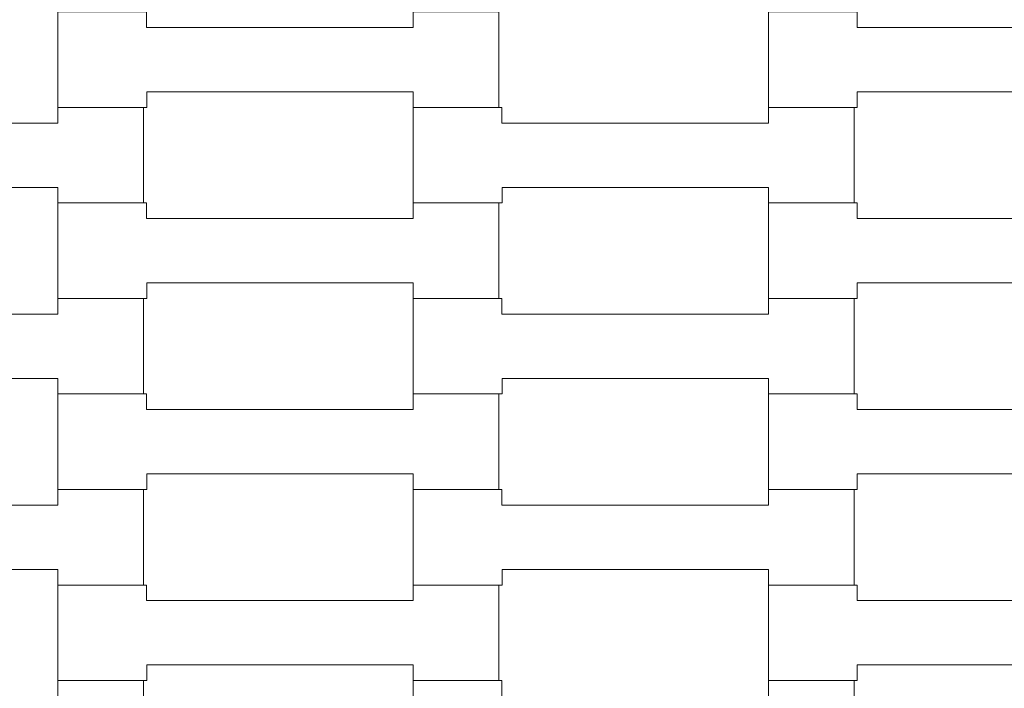
# Model space of a CAD drawing. Units: centimetres. Extents: x 4956 to 10530, y -2178 to 4264.
# Drawn here: x 7697 to 7918, y 850 to 1000 of the extents above; entities that cross this region are included whole.
import ezdxf

# ---------------------------------------------------------------- set-up
doc = ezdxf.new("R2010")
doc.units = ezdxf.units.CM
doc.header["$MEASUREMENT"] = 0
doc.layers.add('X-Mata trampoliny', color=7, linetype='Continuous')

msp = doc.modelspace()

# ---------------------------------------------------------------- linework, layer by layer
at = {"layer": 'X-Mata trampoliny', "lineweight": 0}
for points in [[(7705.33, 1001.89, -37.5), (7705.33, 1001.89, -57.5), (7705.33, 980.39, -57.5), (7705.33, 980.39, -37.5)], [(7725.32, 998.39, -37.5), (7725.32, 998.39, -57.5), (7725.32, 1001.89, -57.5), (7725.32, 1001.89, -37.5)], [(7785.34, 1001.89, -37.5), (7785.34, 1001.89, -57.5), (7785.34, 998.39, -57.5), (7785.34, 998.39, -37.5)], [(7804.64, 980.39, -37.5), (7804.64, 980.39, -57.5), (7804.64, 1001.89, -57.5), (7804.64, 1001.89, -37.5)], [(7865.33, 1001.89, -37.5), (7865.33, 1001.89, -57.5), (7865.33, 980.39, -57.5), (7865.33, 980.39, -37.5)], [(7885.32, 998.39, -37.5), (7885.32, 998.39, -57.5), (7885.32, 1001.89, -57.5), (7885.32, 1001.89, -37.5)], [(7785.34, 998.39, -37.5), (7785.34, 998.39, -57.5), (7725.32, 998.39, -57.5), (7725.32, 998.39, -37.5)], [(7945.34, 998.39, -37.5), (7945.34, 998.39, -57.5), (7885.32, 998.39, -57.5), (7885.32, 998.39, -37.5)], [(7725.34, 980.39, -37.5), (7725.34, 980.39, -57.5), (7725.34, 983.89, -57.5), (7725.34, 983.89, -37.5)], [(7725.34, 983.89, -37.5), (7725.34, 983.89, -57.5), (7785.34, 983.89, -57.5), (7785.34, 983.89, -37.5)], [(7785.34, 983.89, -37.5), (7785.34, 983.89, -57.5), (7785.34, 980.39, -57.5), (7785.34, 980.39, -37.5)], [(7885.34, 980.39, -37.5), (7885.34, 980.39, -57.5), (7885.34, 983.89, -57.5), (7885.34, 983.89, -37.5)], [(7885.34, 983.89, -37.5), (7885.34, 983.89, -57.5), (7945.34, 983.89, -57.5), (7945.34, 983.89, -37.5)], [(7705.33, 980.39, -37.5), (7705.33, 980.39, -57.5), (7725.34, 980.39, -57.5), (7725.34, 980.39, -37.5)], [(7705.34, 980.39, -37.5), (7705.34, 980.39, -57.5), (7705.34, 976.89, -57.5), (7705.34, 976.89, -37.5)], [(7724.64, 980.39, -37.5), (7724.64, 980.39, -57.5), (7705.34, 980.39, -57.5), (7705.34, 980.39, -37.5)], [(7724.64, 958.89, -37.5), (7724.64, 958.89, -57.5), (7724.64, 980.39, -57.5), (7724.64, 980.39, -37.5)], [(7785.33, 980.39, -37.5), (7785.33, 980.39, -57.5), (7785.33, 958.89, -57.5), (7785.33, 958.89, -37.5)], [(7805.32, 980.39, -37.5), (7805.32, 980.39, -57.5), (7785.33, 980.39, -57.5), (7785.33, 980.39, -37.5)], [(7785.34, 980.39, -37.5), (7785.34, 980.39, -57.5), (7804.64, 980.39, -57.5), (7804.64, 980.39, -37.5)], [(7805.32, 976.89, -37.5), (7805.32, 976.89, -57.5), (7805.32, 980.39, -57.5), (7805.32, 980.39, -37.5)], [(7865.33, 980.39, -37.5), (7865.33, 980.39, -57.5), (7885.34, 980.39, -57.5), (7885.34, 980.39, -37.5)], [(7865.34, 980.39, -37.5), (7865.34, 980.39, -57.5), (7865.34, 976.89, -57.5), (7865.34, 976.89, -37.5)], [(7884.64, 980.39, -37.5), (7884.64, 980.39, -57.5), (7865.34, 980.39, -57.5), (7865.34, 980.39, -37.5)], [(7884.64, 958.89, -37.5), (7884.64, 958.89, -57.5), (7884.64, 980.39, -57.5), (7884.64, 980.39, -37.5)], [(7705.34, 976.89, -37.5), (7705.34, 976.89, -57.5), (7645.32, 976.89, -57.5), (7645.32, 976.89, -37.5)], [(7865.34, 976.89, -37.5), (7865.34, 976.89, -57.5), (7805.32, 976.89, -57.5), (7805.32, 976.89, -37.5)], [(7645.34, 962.39, -37.5), (7645.34, 962.39, -57.5), (7705.34, 962.39, -57.5), (7705.34, 962.39, -37.5)], [(7705.34, 962.39, -37.5), (7705.34, 962.39, -57.5), (7705.34, 958.89, -57.5), (7705.34, 958.89, -37.5)], [(7805.34, 958.89, -37.5), (7805.34, 958.89, -57.5), (7805.34, 962.39, -57.5), (7805.34, 962.39, -37.5)], [(7805.34, 962.39, -37.5), (7805.34, 962.39, -57.5), (7865.34, 962.39, -57.5), (7865.34, 962.39, -37.5)], [(7865.34, 962.39, -37.5), (7865.34, 962.39, -57.5), (7865.34, 958.89, -57.5), (7865.34, 958.89, -37.5)], [(7705.33, 958.89, -37.5), (7705.33, 958.89, -57.5), (7705.33, 937.39, -57.5), (7705.33, 937.39, -37.5)], [(7725.32, 958.89, -37.5), (7725.32, 958.89, -57.5), (7705.33, 958.89, -57.5), (7705.33, 958.89, -37.5)], [(7705.34, 958.89, -37.5), (7705.34, 958.89, -57.5), (7724.64, 958.89, -57.5), (7724.64, 958.89, -37.5)], [(7725.32, 955.39, -37.5), (7725.32, 955.39, -57.5), (7725.32, 958.89, -57.5), (7725.32, 958.89, -37.5)], [(7785.33, 958.89, -37.5), (7785.33, 958.89, -57.5), (7805.34, 958.89, -57.5), (7805.34, 958.89, -37.5)], [(7785.34, 958.89, -37.5), (7785.34, 958.89, -57.5), (7785.34, 955.39, -57.5), (7785.34, 955.39, -37.5)], [(7804.64, 958.89, -37.5), (7804.64, 958.89, -57.5), (7785.34, 958.89, -57.5), (7785.34, 958.89, -37.5)], [(7804.64, 937.39, -37.5), (7804.64, 937.39, -57.5), (7804.64, 958.89, -57.5), (7804.64, 958.89, -37.5)], [(7865.33, 958.89, -37.5), (7865.33, 958.89, -57.5), (7865.33, 937.39, -57.5), (7865.33, 937.39, -37.5)], [(7885.32, 958.89, -37.5), (7885.32, 958.89, -57.5), (7865.33, 958.89, -57.5), (7865.33, 958.89, -37.5)], [(7865.34, 958.89, -37.5), (7865.34, 958.89, -57.5), (7884.64, 958.89, -57.5), (7884.64, 958.89, -37.5)], [(7885.32, 955.39, -37.5), (7885.32, 955.39, -57.5), (7885.32, 958.89, -57.5), (7885.32, 958.89, -37.5)], [(7785.34, 955.39, -37.5), (7785.34, 955.39, -57.5), (7725.32, 955.39, -57.5), (7725.32, 955.39, -37.5)], [(7945.34, 955.39, -37.5), (7945.34, 955.39, -57.5), (7885.32, 955.39, -57.5), (7885.32, 955.39, -37.5)], [(7725.34, 937.39, -37.5), (7725.34, 937.39, -57.5), (7725.34, 940.89, -57.5), (7725.34, 940.89, -37.5)], [(7725.34, 940.89, -37.5), (7725.34, 940.89, -57.5), (7785.34, 940.89, -57.5), (7785.34, 940.89, -37.5)], [(7785.34, 940.89, -37.5), (7785.34, 940.89, -57.5), (7785.34, 937.39, -57.5), (7785.34, 937.39, -37.5)], [(7885.34, 937.39, -37.5), (7885.34, 937.39, -57.5), (7885.34, 940.89, -57.5), (7885.34, 940.89, -37.5)], [(7885.34, 940.89, -37.5), (7885.34, 940.89, -57.5), (7945.34, 940.89, -57.5), (7945.34, 940.89, -37.5)], [(7705.33, 937.39, -37.5), (7705.33, 937.39, -57.5), (7725.34, 937.39, -57.5), (7725.34, 937.39, -37.5)], [(7705.34, 937.39, -37.5), (7705.34, 937.39, -57.5), (7705.34, 933.89, -57.5), (7705.34, 933.89, -37.5)], [(7724.64, 937.39, -37.5), (7724.64, 937.39, -57.5), (7705.34, 937.39, -57.5), (7705.34, 937.39, -37.5)], [(7724.64, 915.89, -37.5), (7724.64, 915.89, -57.5), (7724.64, 937.39, -57.5), (7724.64, 937.39, -37.5)], [(7785.33, 937.39, -37.5), (7785.33, 937.39, -57.5), (7785.33, 915.89, -57.5), (7785.33, 915.89, -37.5)], [(7805.32, 937.39, -37.5), (7805.32, 937.39, -57.5), (7785.33, 937.39, -57.5), (7785.33, 937.39, -37.5)], [(7785.34, 937.39, -37.5), (7785.34, 937.39, -57.5), (7804.64, 937.39, -57.5), (7804.64, 937.39, -37.5)], [(7805.32, 933.89, -37.5), (7805.32, 933.89, -57.5), (7805.32, 937.39, -57.5), (7805.32, 937.39, -37.5)], [(7865.33, 937.39, -37.5), (7865.33, 937.39, -57.5), (7885.34, 937.39, -57.5), (7885.34, 937.39, -37.5)], [(7865.34, 937.39, -37.5), (7865.34, 937.39, -57.5), (7865.34, 933.89, -57.5), (7865.34, 933.89, -37.5)], [(7884.64, 937.39, -37.5), (7884.64, 937.39, -57.5), (7865.34, 937.39, -57.5), (7865.34, 937.39, -37.5)], [(7884.64, 915.89, -37.5), (7884.64, 915.89, -57.5), (7884.64, 937.39, -57.5), (7884.64, 937.39, -37.5)], [(7705.34, 933.89, -37.5), (7705.34, 933.89, -57.5), (7645.32, 933.89, -57.5), (7645.32, 933.89, -37.5)], [(7865.34, 933.89, -37.5), (7865.34, 933.89, -57.5), (7805.32, 933.89, -57.5), (7805.32, 933.89, -37.5)], [(7645.34, 919.39, -37.5), (7645.34, 919.39, -57.5), (7705.34, 919.39, -57.5), (7705.34, 919.39, -37.5)], [(7705.34, 919.39, -37.5), (7705.34, 919.39, -57.5), (7705.34, 915.89, -57.5), (7705.34, 915.89, -37.5)], [(7805.34, 915.89, -37.5), (7805.34, 915.89, -57.5), (7805.34, 919.39, -57.5), (7805.34, 919.39, -37.5)], [(7805.34, 919.39, -37.5), (7805.34, 919.39, -57.5), (7865.34, 919.39, -57.5), (7865.34, 919.39, -37.5)], [(7865.34, 919.39, -37.5), (7865.34, 919.39, -57.5), (7865.34, 915.89, -57.5), (7865.34, 915.89, -37.5)], [(7705.33, 915.89, -37.5), (7705.33, 915.89, -57.5), (7705.33, 894.39, -57.5), (7705.33, 894.39, -37.5)], [(7725.32, 915.89, -37.5), (7725.32, 915.89, -57.5), (7705.33, 915.89, -57.5), (7705.33, 915.89, -37.5)], [(7705.34, 915.89, -37.5), (7705.34, 915.89, -57.5), (7724.64, 915.89, -57.5), (7724.64, 915.89, -37.5)], [(7725.32, 912.39, -37.5), (7725.32, 912.39, -57.5), (7725.32, 915.89, -57.5), (7725.32, 915.89, -37.5)], [(7785.33, 915.89, -37.5), (7785.33, 915.89, -57.5), (7805.34, 915.89, -57.5), (7805.34, 915.89, -37.5)], [(7785.34, 915.89, -37.5), (7785.34, 915.89, -57.5), (7785.34, 912.39, -57.5), (7785.34, 912.39, -37.5)], [(7804.64, 915.89, -37.5), (7804.64, 915.89, -57.5), (7785.34, 915.89, -57.5), (7785.34, 915.89, -37.5)], [(7804.64, 894.39, -37.5), (7804.64, 894.39, -57.5), (7804.64, 915.89, -57.5), (7804.64, 915.89, -37.5)], [(7865.33, 915.89, -37.5), (7865.33, 915.89, -57.5), (7865.33, 894.39, -57.5), (7865.33, 894.39, -37.5)], [(7885.32, 915.89, -37.5), (7885.32, 915.89, -57.5), (7865.33, 915.89, -57.5), (7865.33, 915.89, -37.5)], [(7865.34, 915.89, -37.5), (7865.34, 915.89, -57.5), (7884.64, 915.89, -57.5), (7884.64, 915.89, -37.5)], [(7885.32, 912.39, -37.5), (7885.32, 912.39, -57.5), (7885.32, 915.89, -57.5), (7885.32, 915.89, -37.5)], [(7785.34, 912.39, -37.5), (7785.34, 912.39, -57.5), (7725.32, 912.39, -57.5), (7725.32, 912.39, -37.5)], [(7945.34, 912.39, -37.5), (7945.34, 912.39, -57.5), (7885.32, 912.39, -57.5), (7885.32, 912.39, -37.5)], [(7725.34, 894.39, -37.5), (7725.34, 894.39, -57.5), (7725.34, 897.89, -57.5), (7725.34, 897.89, -37.5)], [(7725.34, 897.89, -37.5), (7725.34, 897.89, -57.5), (7785.34, 897.89, -57.5), (7785.34, 897.89, -37.5)], [(7785.34, 897.89, -37.5), (7785.34, 897.89, -57.5), (7785.34, 894.39, -57.5), (7785.34, 894.39, -37.5)], [(7885.34, 894.39, -37.5), (7885.34, 894.39, -57.5), (7885.34, 897.89, -57.5), (7885.34, 897.89, -37.5)], [(7885.34, 897.89, -37.5), (7885.34, 897.89, -57.5), (7945.34, 897.89, -57.5), (7945.34, 897.89, -37.5)], [(7705.33, 894.39, -37.5), (7705.33, 894.39, -57.5), (7725.34, 894.39, -57.5), (7725.34, 894.39, -37.5)], [(7705.34, 894.39, -37.5), (7705.34, 894.39, -57.5), (7705.34, 890.89, -57.5), (7705.34, 890.89, -37.5)], [(7724.64, 894.39, -37.5), (7724.64, 894.39, -57.5), (7705.34, 894.39, -57.5), (7705.34, 894.39, -37.5)], [(7724.64, 872.89, -37.5), (7724.64, 872.89, -57.5), (7724.64, 894.39, -57.5), (7724.64, 894.39, -37.5)], [(7785.33, 894.39, -37.5), (7785.33, 894.39, -57.5), (7785.33, 872.89, -57.5), (7785.33, 872.89, -37.5)], [(7805.32, 894.39, -37.5), (7805.32, 894.39, -57.5), (7785.33, 894.39, -57.5), (7785.33, 894.39, -37.5)], [(7785.34, 894.39, -37.5), (7785.34, 894.39, -57.5), (7804.64, 894.39, -57.5), (7804.64, 894.39, -37.5)], [(7805.32, 890.89, -37.5), (7805.32, 890.89, -57.5), (7805.32, 894.39, -57.5), (7805.32, 894.39, -37.5)], [(7865.33, 894.39, -37.5), (7865.33, 894.39, -57.5), (7885.34, 894.39, -57.5), (7885.34, 894.39, -37.5)], [(7865.34, 894.39, -37.5), (7865.34, 894.39, -57.5), (7865.34, 890.89, -57.5), (7865.34, 890.89, -37.5)], [(7884.64, 894.39, -37.5), (7884.64, 894.39, -57.5), (7865.34, 894.39, -57.5), (7865.34, 894.39, -37.5)], [(7884.64, 872.89, -37.5), (7884.64, 872.89, -57.5), (7884.64, 894.39, -57.5), (7884.64, 894.39, -37.5)], [(7705.34, 890.89, -37.5), (7705.34, 890.89, -57.5), (7645.32, 890.89, -57.5), (7645.32, 890.89, -37.5)], [(7865.34, 890.89, -37.5), (7865.34, 890.89, -57.5), (7805.32, 890.89, -57.5), (7805.32, 890.89, -37.5)], [(7645.34, 876.39, -37.5), (7645.34, 876.39, -57.5), (7705.34, 876.39, -57.5), (7705.34, 876.39, -37.5)], [(7705.34, 876.39, -37.5), (7705.34, 876.39, -57.5), (7705.34, 872.89, -57.5), (7705.34, 872.89, -37.5)], [(7805.34, 872.89, -37.5), (7805.34, 872.89, -57.5), (7805.34, 876.39, -57.5), (7805.34, 876.39, -37.5)], [(7805.34, 876.39, -37.5), (7805.34, 876.39, -57.5), (7865.34, 876.39, -57.5), (7865.34, 876.39, -37.5)], [(7865.34, 876.39, -37.5), (7865.34, 876.39, -57.5), (7865.34, 872.89, -57.5), (7865.34, 872.89, -37.5)], [(7705.33, 872.89, -37.5), (7705.33, 872.89, -57.5), (7705.33, 851.39, -57.5), (7705.33, 851.39, -37.5)], [(7725.32, 872.89, -37.5), (7725.32, 872.89, -57.5), (7705.33, 872.89, -57.5), (7705.33, 872.89, -37.5)], [(7705.34, 872.89, -37.5), (7705.34, 872.89, -57.5), (7724.64, 872.89, -57.5), (7724.64, 872.89, -37.5)], [(7725.32, 869.39, -37.5), (7725.32, 869.39, -57.5), (7725.32, 872.89, -57.5), (7725.32, 872.89, -37.5)], [(7785.33, 872.89, -37.5), (7785.33, 872.89, -57.5), (7805.34, 872.89, -57.5), (7805.34, 872.89, -37.5)], [(7785.34, 872.89, -37.5), (7785.34, 872.89, -57.5), (7785.34, 869.39, -57.5), (7785.34, 869.39, -37.5)], [(7804.64, 872.89, -37.5), (7804.64, 872.89, -57.5), (7785.34, 872.89, -57.5), (7785.34, 872.89, -37.5)], [(7804.64, 851.39, -37.5), (7804.64, 851.39, -57.5), (7804.64, 872.89, -57.5), (7804.64, 872.89, -37.5)], [(7865.33, 872.89, -37.5), (7865.33, 872.89, -57.5), (7865.33, 851.39, -57.5), (7865.33, 851.39, -37.5)], [(7885.32, 872.89, -37.5), (7885.32, 872.89, -57.5), (7865.33, 872.89, -57.5), (7865.33, 872.89, -37.5)], [(7865.34, 872.89, -37.5), (7865.34, 872.89, -57.5), (7884.64, 872.89, -57.5), (7884.64, 872.89, -37.5)], [(7885.32, 869.39, -37.5), (7885.32, 869.39, -57.5), (7885.32, 872.89, -57.5), (7885.32, 872.89, -37.5)], [(7785.34, 869.39, -37.5), (7785.34, 869.39, -57.5), (7725.32, 869.39, -57.5), (7725.32, 869.39, -37.5)], [(7945.34, 869.39, -37.5), (7945.34, 869.39, -57.5), (7885.32, 869.39, -57.5), (7885.32, 869.39, -37.5)], [(7725.34, 851.39, -37.5), (7725.34, 851.39, -57.5), (7725.34, 854.89, -57.5), (7725.34, 854.89, -37.5)], [(7725.34, 854.89, -37.5), (7725.34, 854.89, -57.5), (7785.34, 854.89, -57.5), (7785.34, 854.89, -37.5)], [(7785.34, 854.89, -37.5), (7785.34, 854.89, -57.5), (7785.34, 851.39, -57.5), (7785.34, 851.39, -37.5)], [(7885.34, 851.39, -37.5), (7885.34, 851.39, -57.5), (7885.34, 854.89, -57.5), (7885.34, 854.89, -37.5)], [(7885.34, 854.89, -37.5), (7885.34, 854.89, -57.5), (7945.34, 854.89, -57.5), (7945.34, 854.89, -37.5)], [(7705.33, 851.39, -37.5), (7705.33, 851.39, -57.5), (7725.34, 851.39, -57.5), (7725.34, 851.39, -37.5)], [(7705.34, 851.39, -37.5), (7705.34, 851.39, -57.5), (7705.34, 847.89, -57.5), (7705.34, 847.89, -37.5)], [(7724.64, 851.39, -37.5), (7724.64, 851.39, -57.5), (7705.34, 851.39, -57.5), (7705.34, 851.39, -37.5)], [(7724.64, 829.89, -37.5), (7724.64, 829.89, -57.5), (7724.64, 851.39, -57.5), (7724.64, 851.39, -37.5)], [(7785.33, 851.39, -37.5), (7785.33, 851.39, -57.5), (7785.33, 829.89, -57.5), (7785.33, 829.89, -37.5)], [(7805.32, 851.39, -37.5), (7805.32, 851.39, -57.5), (7785.33, 851.39, -57.5), (7785.33, 851.39, -37.5)], [(7785.34, 851.39, -37.5), (7785.34, 851.39, -57.5), (7804.64, 851.39, -57.5), (7804.64, 851.39, -37.5)], [(7805.32, 847.89, -37.5), (7805.32, 847.89, -57.5), (7805.32, 851.39, -57.5), (7805.32, 851.39, -37.5)], [(7865.33, 851.39, -37.5), (7865.33, 851.39, -57.5), (7885.34, 851.39, -57.5), (7885.34, 851.39, -37.5)], [(7865.34, 851.39, -37.5), (7865.34, 851.39, -57.5), (7865.34, 847.89, -57.5), (7865.34, 847.89, -37.5)], [(7884.64, 851.39, -37.5), (7884.64, 851.39, -57.5), (7865.34, 851.39, -57.5), (7865.34, 851.39, -37.5)], [(7884.64, 829.89, -37.5), (7884.64, 829.89, -57.5), (7884.64, 851.39, -57.5), (7884.64, 851.39, -37.5)]]:
    msp.add_3dface(points, dxfattribs=at)
for points, invisible_edges in [([(7705.33, 980.39, -57.5), (7705.33, 1001.89, -57.5), (7725.32, 1001.89, -57.5)], 12), ([(7705.33, 980.39, -57.5), (7725.32, 1001.89, -57.5), (7725.32, 998.39, -57.5)], 13), ([(7725.32, 998.39, -37.5), (7725.32, 1001.89, -37.5), (7705.33, 1001.89, -37.5)], 12), ([(7725.32, 998.39, -37.5), (7705.33, 1001.89, -37.5), (7705.33, 980.39, -37.5)], 13), ([(7804.64, 980.39, -57.5), (7785.34, 998.39, -57.5), (7804.64, 1001.89, -57.5)], 3), ([(7804.64, 1001.89, -57.5), (7785.34, 998.39, -57.5), (7785.34, 1001.89, -57.5)], 1), ([(7804.64, 1001.89, -37.5), (7785.34, 1001.89, -37.5), (7785.34, 983.89, -37.5)], 14), ([(7804.64, 1001.89, -37.5), (7785.34, 983.89, -37.5), (7804.64, 980.39, -37.5)], 3), ([(7865.33, 980.39, -57.5), (7865.33, 1001.89, -57.5), (7885.32, 1001.89, -57.5)], 12), ([(7865.33, 980.39, -57.5), (7885.32, 1001.89, -57.5), (7885.32, 998.39, -57.5)], 13), ([(7885.32, 998.39, -37.5), (7885.32, 1001.89, -37.5), (7865.33, 1001.89, -37.5)], 12), ([(7885.32, 998.39, -37.5), (7865.33, 1001.89, -37.5), (7865.33, 980.39, -37.5)], 13), ([(7725.34, 980.39, -57.5), (7705.33, 980.39, -57.5), (7725.32, 998.39, -57.5)], 14), ([(7725.32, 998.39, -37.5), (7705.33, 980.39, -37.5), (7725.34, 980.39, -37.5)], 13), ([(7725.34, 983.89, -57.5), (7725.34, 980.39, -57.5), (7725.32, 998.39, -57.5)], 14), ([(7785.34, 983.89, -57.5), (7725.34, 983.89, -57.5), (7725.32, 998.39, -57.5)], 14), ([(7785.34, 983.89, -57.5), (7725.32, 998.39, -57.5), (7785.34, 998.39, -57.5)], 13), ([(7725.32, 998.39, -37.5), (7725.34, 980.39, -37.5), (7725.34, 983.89, -37.5)], 13), ([(7785.34, 998.39, -37.5), (7725.32, 998.39, -37.5), (7725.34, 983.89, -37.5)], 14), ([(7785.34, 998.39, -37.5), (7725.34, 983.89, -37.5), (7785.34, 983.89, -37.5)], 13), ([(7804.64, 980.39, -57.5), (7785.34, 980.39, -57.5), (7785.34, 998.39, -57.5)], 14), ([(7885.34, 980.39, -57.5), (7865.33, 980.39, -57.5), (7885.32, 998.39, -57.5)], 14), ([(7885.32, 998.39, -37.5), (7865.33, 980.39, -37.5), (7885.34, 980.39, -37.5)], 13), ([(7885.34, 983.89, -57.5), (7885.34, 980.39, -57.5), (7885.32, 998.39, -57.5)], 14), ([(7945.34, 983.89, -57.5), (7885.34, 983.89, -57.5), (7885.32, 998.39, -57.5)], 14), ([(7945.34, 983.89, -57.5), (7885.32, 998.39, -57.5), (7945.34, 998.39, -57.5)], 13), ([(7885.32, 998.39, -37.5), (7885.34, 980.39, -37.5), (7885.34, 983.89, -37.5)], 13), ([(7945.34, 998.39, -37.5), (7885.32, 998.39, -37.5), (7885.34, 983.89, -37.5)], 14), ([(7945.34, 998.39, -37.5), (7885.34, 983.89, -37.5), (7945.34, 983.89, -37.5)], 13), ([(7804.64, 980.39, -37.5), (7785.34, 983.89, -37.5), (7785.34, 980.39, -37.5)], 1), ([(7724.64, 958.89, -57.5), (7705.34, 976.89, -57.5), (7724.64, 980.39, -57.5)], 3), ([(7724.64, 980.39, -57.5), (7705.34, 976.89, -57.5), (7705.34, 980.39, -57.5)], 1), ([(7724.64, 980.39, -37.5), (7705.34, 980.39, -37.5), (7705.34, 962.39, -37.5)], 14), ([(7724.64, 980.39, -37.5), (7705.34, 962.39, -37.5), (7724.64, 958.89, -37.5)], 3), ([(7785.33, 958.89, -57.5), (7785.33, 980.39, -57.5), (7805.32, 980.39, -57.5)], 12), ([(7785.33, 958.89, -57.5), (7805.32, 980.39, -57.5), (7805.32, 976.89, -57.5)], 13), ([(7805.32, 976.89, -37.5), (7805.32, 980.39, -37.5), (7785.33, 980.39, -37.5)], 12), ([(7805.32, 976.89, -37.5), (7785.33, 980.39, -37.5), (7785.33, 958.89, -37.5)], 13), ([(7884.64, 958.89, -57.5), (7865.34, 976.89, -57.5), (7884.64, 980.39, -57.5)], 3), ([(7884.64, 980.39, -57.5), (7865.34, 976.89, -57.5), (7865.34, 980.39, -57.5)], 1), ([(7884.64, 980.39, -37.5), (7865.34, 980.39, -37.5), (7865.34, 962.39, -37.5)], 14), ([(7884.64, 980.39, -37.5), (7865.34, 962.39, -37.5), (7884.64, 958.89, -37.5)], 3), ([(7705.34, 962.39, -57.5), (7645.34, 962.39, -57.5), (7645.32, 976.89, -57.5)], 14), ([(7705.34, 962.39, -57.5), (7645.32, 976.89, -57.5), (7705.34, 976.89, -57.5)], 13), ([(7705.34, 976.89, -37.5), (7645.32, 976.89, -37.5), (7645.34, 962.39, -37.5)], 14), ([(7705.34, 976.89, -37.5), (7645.34, 962.39, -37.5), (7705.34, 962.39, -37.5)], 13), ([(7724.64, 958.89, -57.5), (7705.34, 958.89, -57.5), (7705.34, 976.89, -57.5)], 14), ([(7805.34, 958.89, -57.5), (7785.33, 958.89, -57.5), (7805.32, 976.89, -57.5)], 14), ([(7805.32, 976.89, -37.5), (7785.33, 958.89, -37.5), (7805.34, 958.89, -37.5)], 13), ([(7805.34, 962.39, -57.5), (7805.34, 958.89, -57.5), (7805.32, 976.89, -57.5)], 14), ([(7865.34, 962.39, -57.5), (7805.34, 962.39, -57.5), (7805.32, 976.89, -57.5)], 14), ([(7865.34, 962.39, -57.5), (7805.32, 976.89, -57.5), (7865.34, 976.89, -57.5)], 13), ([(7805.32, 976.89, -37.5), (7805.34, 958.89, -37.5), (7805.34, 962.39, -37.5)], 13), ([(7865.34, 976.89, -37.5), (7805.32, 976.89, -37.5), (7805.34, 962.39, -37.5)], 14), ([(7865.34, 976.89, -37.5), (7805.34, 962.39, -37.5), (7865.34, 962.39, -37.5)], 13), ([(7884.64, 958.89, -57.5), (7865.34, 958.89, -57.5), (7865.34, 976.89, -57.5)], 14), ([(7724.64, 958.89, -37.5), (7705.34, 962.39, -37.5), (7705.34, 958.89, -37.5)], 1), ([(7884.64, 958.89, -37.5), (7865.34, 962.39, -37.5), (7865.34, 958.89, -37.5)], 1), ([(7705.33, 937.39, -57.5), (7705.33, 958.89, -57.5), (7725.32, 958.89, -57.5)], 12), ([(7705.33, 937.39, -57.5), (7725.32, 958.89, -57.5), (7725.32, 955.39, -57.5)], 13), ([(7725.32, 955.39, -37.5), (7725.32, 958.89, -37.5), (7705.33, 958.89, -37.5)], 12), ([(7725.32, 955.39, -37.5), (7705.33, 958.89, -37.5), (7705.33, 937.39, -37.5)], 13), ([(7804.64, 937.39, -57.5), (7785.34, 955.39, -57.5), (7804.64, 958.89, -57.5)], 3), ([(7804.64, 958.89, -57.5), (7785.34, 955.39, -57.5), (7785.34, 958.89, -57.5)], 1), ([(7804.64, 958.89, -37.5), (7785.34, 958.89, -37.5), (7785.34, 940.89, -37.5)], 14), ([(7804.64, 958.89, -37.5), (7785.34, 940.89, -37.5), (7804.64, 937.39, -37.5)], 3), ([(7865.33, 937.39, -57.5), (7865.33, 958.89, -57.5), (7885.32, 958.89, -57.5)], 12), ([(7865.33, 937.39, -57.5), (7885.32, 958.89, -57.5), (7885.32, 955.39, -57.5)], 13), ([(7885.32, 955.39, -37.5), (7885.32, 958.89, -37.5), (7865.33, 958.89, -37.5)], 12), ([(7885.32, 955.39, -37.5), (7865.33, 958.89, -37.5), (7865.33, 937.39, -37.5)], 13), ([(7725.34, 937.39, -57.5), (7705.33, 937.39, -57.5), (7725.32, 955.39, -57.5)], 14), ([(7725.32, 955.39, -37.5), (7705.33, 937.39, -37.5), (7725.34, 937.39, -37.5)], 13), ([(7725.34, 940.89, -57.5), (7725.34, 937.39, -57.5), (7725.32, 955.39, -57.5)], 14), ([(7785.34, 940.89, -57.5), (7725.34, 940.89, -57.5), (7725.32, 955.39, -57.5)], 14), ([(7785.34, 940.89, -57.5), (7725.32, 955.39, -57.5), (7785.34, 955.39, -57.5)], 13), ([(7725.32, 955.39, -37.5), (7725.34, 937.39, -37.5), (7725.34, 940.89, -37.5)], 13), ([(7785.34, 955.39, -37.5), (7725.32, 955.39, -37.5), (7725.34, 940.89, -37.5)], 14), ([(7785.34, 955.39, -37.5), (7725.34, 940.89, -37.5), (7785.34, 940.89, -37.5)], 13), ([(7804.64, 937.39, -57.5), (7785.34, 937.39, -57.5), (7785.34, 955.39, -57.5)], 14), ([(7885.34, 937.39, -57.5), (7865.33, 937.39, -57.5), (7885.32, 955.39, -57.5)], 14), ([(7885.32, 955.39, -37.5), (7865.33, 937.39, -37.5), (7885.34, 937.39, -37.5)], 13), ([(7885.34, 940.89, -57.5), (7885.34, 937.39, -57.5), (7885.32, 955.39, -57.5)], 14), ([(7945.34, 940.89, -57.5), (7885.34, 940.89, -57.5), (7885.32, 955.39, -57.5)], 14), ([(7945.34, 940.89, -57.5), (7885.32, 955.39, -57.5), (7945.34, 955.39, -57.5)], 13), ([(7885.32, 955.39, -37.5), (7885.34, 937.39, -37.5), (7885.34, 940.89, -37.5)], 13), ([(7945.34, 955.39, -37.5), (7885.32, 955.39, -37.5), (7885.34, 940.89, -37.5)], 14), ([(7945.34, 955.39, -37.5), (7885.34, 940.89, -37.5), (7945.34, 940.89, -37.5)], 13), ([(7804.64, 937.39, -37.5), (7785.34, 940.89, -37.5), (7785.34, 937.39, -37.5)], 1), ([(7724.64, 915.89, -57.5), (7705.34, 933.89, -57.5), (7724.64, 937.39, -57.5)], 3), ([(7724.64, 937.39, -57.5), (7705.34, 933.89, -57.5), (7705.34, 937.39, -57.5)], 1), ([(7724.64, 937.39, -37.5), (7705.34, 937.39, -37.5), (7705.34, 919.39, -37.5)], 14), ([(7724.64, 937.39, -37.5), (7705.34, 919.39, -37.5), (7724.64, 915.89, -37.5)], 3), ([(7785.33, 915.89, -57.5), (7785.33, 937.39, -57.5), (7805.32, 937.39, -57.5)], 12), ([(7785.33, 915.89, -57.5), (7805.32, 937.39, -57.5), (7805.32, 933.89, -57.5)], 13), ([(7805.32, 933.89, -37.5), (7805.32, 937.39, -37.5), (7785.33, 937.39, -37.5)], 12), ([(7805.32, 933.89, -37.5), (7785.33, 937.39, -37.5), (7785.33, 915.89, -37.5)], 13), ([(7884.64, 915.89, -57.5), (7865.34, 933.89, -57.5), (7884.64, 937.39, -57.5)], 3), ([(7884.64, 937.39, -57.5), (7865.34, 933.89, -57.5), (7865.34, 937.39, -57.5)], 1), ([(7884.64, 937.39, -37.5), (7865.34, 937.39, -37.5), (7865.34, 919.39, -37.5)], 14), ([(7884.64, 937.39, -37.5), (7865.34, 919.39, -37.5), (7884.64, 915.89, -37.5)], 3), ([(7705.34, 919.39, -57.5), (7645.34, 919.39, -57.5), (7645.32, 933.89, -57.5)], 14), ([(7705.34, 919.39, -57.5), (7645.32, 933.89, -57.5), (7705.34, 933.89, -57.5)], 13), ([(7705.34, 933.89, -37.5), (7645.32, 933.89, -37.5), (7645.34, 919.39, -37.5)], 14), ([(7705.34, 933.89, -37.5), (7645.34, 919.39, -37.5), (7705.34, 919.39, -37.5)], 13), ([(7724.64, 915.89, -57.5), (7705.34, 915.89, -57.5), (7705.34, 933.89, -57.5)], 14), ([(7805.34, 915.89, -57.5), (7785.33, 915.89, -57.5), (7805.32, 933.89, -57.5)], 14), ([(7805.32, 933.89, -37.5), (7785.33, 915.89, -37.5), (7805.34, 915.89, -37.5)], 13), ([(7805.34, 919.39, -57.5), (7805.34, 915.89, -57.5), (7805.32, 933.89, -57.5)], 14), ([(7865.34, 919.39, -57.5), (7805.34, 919.39, -57.5), (7805.32, 933.89, -57.5)], 14), ([(7865.34, 919.39, -57.5), (7805.32, 933.89, -57.5), (7865.34, 933.89, -57.5)], 13), ([(7805.32, 933.89, -37.5), (7805.34, 915.89, -37.5), (7805.34, 919.39, -37.5)], 13), ([(7865.34, 933.89, -37.5), (7805.32, 933.89, -37.5), (7805.34, 919.39, -37.5)], 14), ([(7865.34, 933.89, -37.5), (7805.34, 919.39, -37.5), (7865.34, 919.39, -37.5)], 13), ([(7884.64, 915.89, -57.5), (7865.34, 915.89, -57.5), (7865.34, 933.89, -57.5)], 14), ([(7724.64, 915.89, -37.5), (7705.34, 919.39, -37.5), (7705.34, 915.89, -37.5)], 1), ([(7884.64, 915.89, -37.5), (7865.34, 919.39, -37.5), (7865.34, 915.89, -37.5)], 1), ([(7705.33, 894.39, -57.5), (7705.33, 915.89, -57.5), (7725.32, 915.89, -57.5)], 12), ([(7705.33, 894.39, -57.5), (7725.32, 915.89, -57.5), (7725.32, 912.39, -57.5)], 13), ([(7725.32, 912.39, -37.5), (7725.32, 915.89, -37.5), (7705.33, 915.89, -37.5)], 12), ([(7725.32, 912.39, -37.5), (7705.33, 915.89, -37.5), (7705.33, 894.39, -37.5)], 13), ([(7804.64, 894.39, -57.5), (7785.34, 912.39, -57.5), (7804.64, 915.89, -57.5)], 3), ([(7804.64, 915.89, -57.5), (7785.34, 912.39, -57.5), (7785.34, 915.89, -57.5)], 1), ([(7804.64, 915.89, -37.5), (7785.34, 915.89, -37.5), (7785.34, 897.89, -37.5)], 14), ([(7804.64, 915.89, -37.5), (7785.34, 897.89, -37.5), (7804.64, 894.39, -37.5)], 3), ([(7865.33, 894.39, -57.5), (7865.33, 915.89, -57.5), (7885.32, 915.89, -57.5)], 12), ([(7865.33, 894.39, -57.5), (7885.32, 915.89, -57.5), (7885.32, 912.39, -57.5)], 13), ([(7885.32, 912.39, -37.5), (7885.32, 915.89, -37.5), (7865.33, 915.89, -37.5)], 12), ([(7885.32, 912.39, -37.5), (7865.33, 915.89, -37.5), (7865.33, 894.39, -37.5)], 13), ([(7725.34, 894.39, -57.5), (7705.33, 894.39, -57.5), (7725.32, 912.39, -57.5)], 14), ([(7725.32, 912.39, -37.5), (7705.33, 894.39, -37.5), (7725.34, 894.39, -37.5)], 13), ([(7725.34, 897.89, -57.5), (7725.34, 894.39, -57.5), (7725.32, 912.39, -57.5)], 14), ([(7785.34, 897.89, -57.5), (7725.34, 897.89, -57.5), (7725.32, 912.39, -57.5)], 14), ([(7785.34, 897.89, -57.5), (7725.32, 912.39, -57.5), (7785.34, 912.39, -57.5)], 13), ([(7725.32, 912.39, -37.5), (7725.34, 894.39, -37.5), (7725.34, 897.89, -37.5)], 13), ([(7785.34, 912.39, -37.5), (7725.32, 912.39, -37.5), (7725.34, 897.89, -37.5)], 14), ([(7785.34, 912.39, -37.5), (7725.34, 897.89, -37.5), (7785.34, 897.89, -37.5)], 13), ([(7804.64, 894.39, -57.5), (7785.34, 894.39, -57.5), (7785.34, 912.39, -57.5)], 14), ([(7885.34, 894.39, -57.5), (7865.33, 894.39, -57.5), (7885.32, 912.39, -57.5)], 14), ([(7885.32, 912.39, -37.5), (7865.33, 894.39, -37.5), (7885.34, 894.39, -37.5)], 13), ([(7885.34, 897.89, -57.5), (7885.34, 894.39, -57.5), (7885.32, 912.39, -57.5)], 14), ([(7945.34, 897.89, -57.5), (7885.34, 897.89, -57.5), (7885.32, 912.39, -57.5)], 14), ([(7945.34, 897.89, -57.5), (7885.32, 912.39, -57.5), (7945.34, 912.39, -57.5)], 13), ([(7885.32, 912.39, -37.5), (7885.34, 894.39, -37.5), (7885.34, 897.89, -37.5)], 13), ([(7945.34, 912.39, -37.5), (7885.32, 912.39, -37.5), (7885.34, 897.89, -37.5)], 14), ([(7945.34, 912.39, -37.5), (7885.34, 897.89, -37.5), (7945.34, 897.89, -37.5)], 13), ([(7804.64, 894.39, -37.5), (7785.34, 897.89, -37.5), (7785.34, 894.39, -37.5)], 1), ([(7724.64, 872.89, -57.5), (7705.34, 890.89, -57.5), (7724.64, 894.39, -57.5)], 3), ([(7724.64, 894.39, -57.5), (7705.34, 890.89, -57.5), (7705.34, 894.39, -57.5)], 1), ([(7724.64, 894.39, -37.5), (7705.34, 894.39, -37.5), (7705.34, 876.39, -37.5)], 14), ([(7724.64, 894.39, -37.5), (7705.34, 876.39, -37.5), (7724.64, 872.89, -37.5)], 3), ([(7785.33, 872.89, -57.5), (7785.33, 894.39, -57.5), (7805.32, 894.39, -57.5)], 12), ([(7785.33, 872.89, -57.5), (7805.32, 894.39, -57.5), (7805.32, 890.89, -57.5)], 13), ([(7805.32, 890.89, -37.5), (7805.32, 894.39, -37.5), (7785.33, 894.39, -37.5)], 12), ([(7805.32, 890.89, -37.5), (7785.33, 894.39, -37.5), (7785.33, 872.89, -37.5)], 13), ([(7884.64, 872.89, -57.5), (7865.34, 890.89, -57.5), (7884.64, 894.39, -57.5)], 3), ([(7884.64, 894.39, -57.5), (7865.34, 890.89, -57.5), (7865.34, 894.39, -57.5)], 1), ([(7884.64, 894.39, -37.5), (7865.34, 894.39, -37.5), (7865.34, 876.39, -37.5)], 14), ([(7884.64, 894.39, -37.5), (7865.34, 876.39, -37.5), (7884.64, 872.89, -37.5)], 3), ([(7705.34, 876.39, -57.5), (7645.34, 876.39, -57.5), (7645.32, 890.89, -57.5)], 14), ([(7705.34, 876.39, -57.5), (7645.32, 890.89, -57.5), (7705.34, 890.89, -57.5)], 13), ([(7705.34, 890.89, -37.5), (7645.32, 890.89, -37.5), (7645.34, 876.39, -37.5)], 14), ([(7705.34, 890.89, -37.5), (7645.34, 876.39, -37.5), (7705.34, 876.39, -37.5)], 13), ([(7724.64, 872.89, -57.5), (7705.34, 872.89, -57.5), (7705.34, 890.89, -57.5)], 14), ([(7805.34, 872.89, -57.5), (7785.33, 872.89, -57.5), (7805.32, 890.89, -57.5)], 14), ([(7805.32, 890.89, -37.5), (7785.33, 872.89, -37.5), (7805.34, 872.89, -37.5)], 13), ([(7805.34, 876.39, -57.5), (7805.34, 872.89, -57.5), (7805.32, 890.89, -57.5)], 14), ([(7865.34, 876.39, -57.5), (7805.34, 876.39, -57.5), (7805.32, 890.89, -57.5)], 14), ([(7865.34, 876.39, -57.5), (7805.32, 890.89, -57.5), (7865.34, 890.89, -57.5)], 13), ([(7805.32, 890.89, -37.5), (7805.34, 872.89, -37.5), (7805.34, 876.39, -37.5)], 13), ([(7865.34, 890.89, -37.5), (7805.32, 890.89, -37.5), (7805.34, 876.39, -37.5)], 14), ([(7865.34, 890.89, -37.5), (7805.34, 876.39, -37.5), (7865.34, 876.39, -37.5)], 13), ([(7884.64, 872.89, -57.5), (7865.34, 872.89, -57.5), (7865.34, 890.89, -57.5)], 14), ([(7724.64, 872.89, -37.5), (7705.34, 876.39, -37.5), (7705.34, 872.89, -37.5)], 1), ([(7884.64, 872.89, -37.5), (7865.34, 876.39, -37.5), (7865.34, 872.89, -37.5)], 1), ([(7705.33, 851.39, -57.5), (7705.33, 872.89, -57.5), (7725.32, 872.89, -57.5)], 12), ([(7705.33, 851.39, -57.5), (7725.32, 872.89, -57.5), (7725.32, 869.39, -57.5)], 13), ([(7725.32, 869.39, -37.5), (7725.32, 872.89, -37.5), (7705.33, 872.89, -37.5)], 12), ([(7725.32, 869.39, -37.5), (7705.33, 872.89, -37.5), (7705.33, 851.39, -37.5)], 13), ([(7804.64, 851.39, -57.5), (7785.34, 869.39, -57.5), (7804.64, 872.89, -57.5)], 3), ([(7804.64, 872.89, -57.5), (7785.34, 869.39, -57.5), (7785.34, 872.89, -57.5)], 1), ([(7804.64, 872.89, -37.5), (7785.34, 872.89, -37.5), (7785.34, 854.89, -37.5)], 14), ([(7804.64, 872.89, -37.5), (7785.34, 854.89, -37.5), (7804.64, 851.39, -37.5)], 3), ([(7865.33, 851.39, -57.5), (7865.33, 872.89, -57.5), (7885.32, 872.89, -57.5)], 12), ([(7865.33, 851.39, -57.5), (7885.32, 872.89, -57.5), (7885.32, 869.39, -57.5)], 13), ([(7885.32, 869.39, -37.5), (7885.32, 872.89, -37.5), (7865.33, 872.89, -37.5)], 12), ([(7885.32, 869.39, -37.5), (7865.33, 872.89, -37.5), (7865.33, 851.39, -37.5)], 13), ([(7725.34, 851.39, -57.5), (7705.33, 851.39, -57.5), (7725.32, 869.39, -57.5)], 14), ([(7725.32, 869.39, -37.5), (7705.33, 851.39, -37.5), (7725.34, 851.39, -37.5)], 13), ([(7725.34, 854.89, -57.5), (7725.34, 851.39, -57.5), (7725.32, 869.39, -57.5)], 14), ([(7785.34, 854.89, -57.5), (7725.34, 854.89, -57.5), (7725.32, 869.39, -57.5)], 14), ([(7785.34, 854.89, -57.5), (7725.32, 869.39, -57.5), (7785.34, 869.39, -57.5)], 13), ([(7725.32, 869.39, -37.5), (7725.34, 851.39, -37.5), (7725.34, 854.89, -37.5)], 13), ([(7785.34, 869.39, -37.5), (7725.32, 869.39, -37.5), (7725.34, 854.89, -37.5)], 14), ([(7785.34, 869.39, -37.5), (7725.34, 854.89, -37.5), (7785.34, 854.89, -37.5)], 13), ([(7804.64, 851.39, -57.5), (7785.34, 851.39, -57.5), (7785.34, 869.39, -57.5)], 14), ([(7885.34, 851.39, -57.5), (7865.33, 851.39, -57.5), (7885.32, 869.39, -57.5)], 14), ([(7885.32, 869.39, -37.5), (7865.33, 851.39, -37.5), (7885.34, 851.39, -37.5)], 13), ([(7885.34, 854.89, -57.5), (7885.34, 851.39, -57.5), (7885.32, 869.39, -57.5)], 14), ([(7945.34, 854.89, -57.5), (7885.34, 854.89, -57.5), (7885.32, 869.39, -57.5)], 14), ([(7945.34, 854.89, -57.5), (7885.32, 869.39, -57.5), (7945.34, 869.39, -57.5)], 13), ([(7885.32, 869.39, -37.5), (7885.34, 851.39, -37.5), (7885.34, 854.89, -37.5)], 13), ([(7945.34, 869.39, -37.5), (7885.32, 869.39, -37.5), (7885.34, 854.89, -37.5)], 14), ([(7945.34, 869.39, -37.5), (7885.34, 854.89, -37.5), (7945.34, 854.89, -37.5)], 13), ([(7804.64, 851.39, -37.5), (7785.34, 854.89, -37.5), (7785.34, 851.39, -37.5)], 1), ([(7724.64, 829.89, -57.5), (7705.34, 847.89, -57.5), (7724.64, 851.39, -57.5)], 3), ([(7724.64, 851.39, -57.5), (7705.34, 847.89, -57.5), (7705.34, 851.39, -57.5)], 1), ([(7724.64, 851.39, -37.5), (7705.34, 851.39, -37.5), (7705.34, 833.39, -37.5)], 14), ([(7724.64, 851.39, -37.5), (7705.34, 833.39, -37.5), (7724.64, 829.89, -37.5)], 3), ([(7785.33, 829.89, -57.5), (7785.33, 851.39, -57.5), (7805.32, 851.39, -57.5)], 12), ([(7785.33, 829.89, -57.5), (7805.32, 851.39, -57.5), (7805.32, 847.89, -57.5)], 13), ([(7805.32, 847.89, -37.5), (7805.32, 851.39, -37.5), (7785.33, 851.39, -37.5)], 12), ([(7805.32, 847.89, -37.5), (7785.33, 851.39, -37.5), (7785.33, 829.89, -37.5)], 13), ([(7884.64, 829.89, -57.5), (7865.34, 847.89, -57.5), (7884.64, 851.39, -57.5)], 3), ([(7884.64, 851.39, -57.5), (7865.34, 847.89, -57.5), (7865.34, 851.39, -57.5)], 1), ([(7884.64, 851.39, -37.5), (7865.34, 851.39, -37.5), (7865.34, 833.39, -37.5)], 14), ([(7884.64, 851.39, -37.5), (7865.34, 833.39, -37.5), (7884.64, 829.89, -37.5)], 3)]:
    msp.add_3dface(points, dxfattribs=dict(at, invisible_edges=invisible_edges))

doc.saveas('drawing.dxf')
